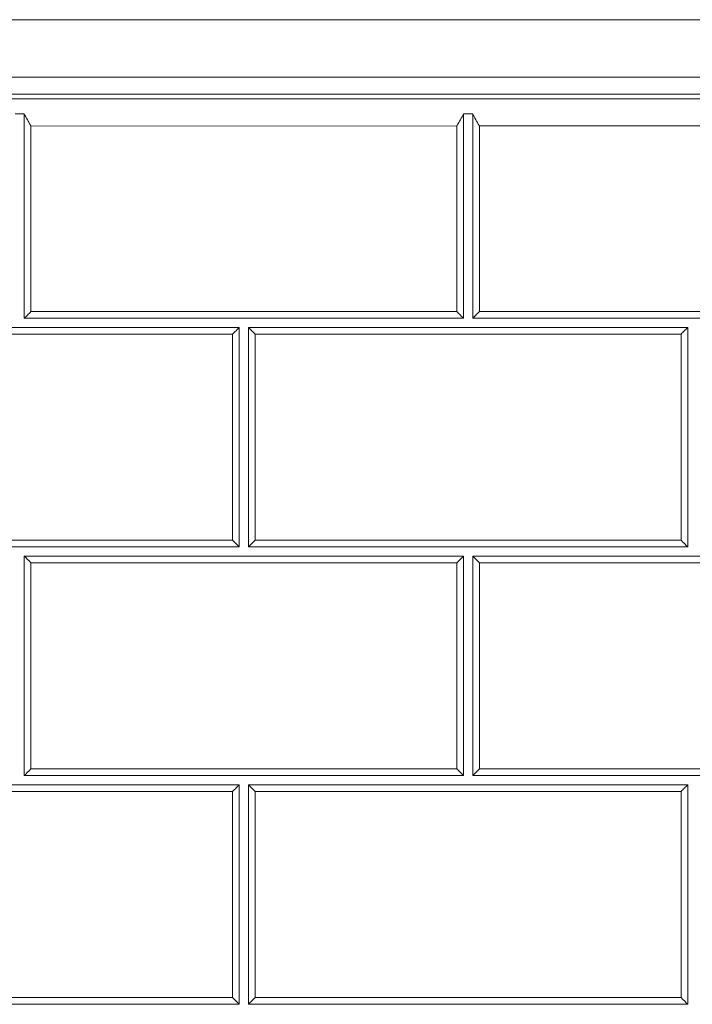
# Model space of a CAD drawing. Units: inches. Extents: x 6 to 206, y 6 to 269.
# Drawn here: x 167 to 176, y 219 to 232 of the extents above; entities that cross this region are included whole.
import ezdxf

# ---------------------------------------------------------------- set-up
doc = ezdxf.new("R2010")
doc.units = ezdxf.units.IN
doc.header["$LTSCALE"] = 25
doc.header["$MEASUREMENT"] = 0
for name, color, linetype, lineweight in [('Dimension (ANSI)', 7, 'Continuous', 18), ('Hatch (ANSI)', 7, 'Continuous', 18), ('Visible (ANSI)', 7, 'Continuous', 35), ('Visible Narrow (ANSI)', 7, 'Continuous', 5)]:
    doc.layers.add(name, color=color, linetype=linetype, lineweight=lineweight)
doc.styles.add('Spec Sheet', font='arial.ttf')
doc.dimstyles.new('Clarion Style Spec Sheet', dxfattribs={"dimscale": 25, "dimtxt": 0.08, "dimasz": 0.098425, "dimexe": 0.063, "dimexo": 0.0625, "dimgap": 0.025, "dimtad": 1, "dimdec": 3, "dimrnd": 1e-08, "dimzin": 3, "dimdsep": 46, "dimlunit": 5, "dimtxsty": 'Spec Sheet', "dimcen": 0.09, "dimdle": 0.1, "dimclrd": 256, "dimclre": 256, "dimclrt": 256, "dimadec": 0, "dimazin": 3, "dimtfac": 1.25, "dimtofl": 0, "dimtmove": 0, "dimatfit": 3, "dimfxl": 1, "dimfrac": 1, "dimtolj": 1, "dimtzin": 12, "dimlwd": -1, "dimlwe": -1, "dimarcsym": 0})

# ---------------------------------------------------------------- blocks, each defined once
blk = doc.blocks.new('*D30')
at = {"layer": 'Defpoints', "color": 0, "transparency": 16777216}
for p in [(180.272, 216.471), (180.256, 212.679), (183.255, 212.666)]:
    blk.add_point(p, dxfattribs=at)
at = {"layer": 'Dimension (ANSI)', "transparency": 16777216}
for p, q in [((180.263, 214.242), (180.279, 218.046)), ((177.812, 216.482), (175.351, 216.493)), ((185.732, 216.447), (191.74, 216.421))]:
    blk.add_line(p, q, dxfattribs=at)
for points in [[(177.813, 216.892), (177.81, 216.072), (180.272, 216.471)], [(185.734, 216.858), (185.731, 216.037), (183.272, 216.458)]]:
    blk.add_solid(points, dxfattribs=at)
at = {"layer": 'Dimension (ANSI)', "transparency": 16777216, "insert": (189.978, 219.098), "char_height": 2, "attachment_point": 2, "rotation": 359.75, "style": 'Spec Sheet'}
blk.add_mtext('\\A1;\\fArial|b0|i0;\\H2.0000;3"', dxfattribs=at)

msp = doc.modelspace()

# ---------------------------------------------------------------- hatches: boundary and pattern name
at = {"layer": 'Hatch (ANSI)'}
h = msp.add_hatch(dxfattribs=at)
h.set_pattern_fill('ANSI31', color=256, scale=375, angle=270, style=0)
edge = h.paths.add_edge_path()
edge.add_line((154.9708, 161.973), (157.7476, 161.8275))
edge.add_ellipse((157.7378, 161.6402), major_axis=(0.1872, -0.0098), ratio=1, start_angle=25, end_angle=90, ccw=False)
edge.add_line((157.9117, 161.7105), (158.414, 160.4671))
edge.add_spline(control_points=[(158.414, 160.4671), (158.4703, 160.3277), (158.5526, 160.2003), (158.7639, 159.9792), (158.8924, 159.8889), (159.1782, 159.7624), (159.3331, 159.728), (159.4902, 159.7247)], knot_values=[-3.527602, -3.527602, -3.527602, -3.527602, -2.3820593, -2.3820593, -1.1971607, -1.1971607, -0.0000019, -0.0000019, -0.0000019, -0.0000019], degree=3, periodic=0)
edge.add_line((159.4902, 159.7247), (164.5535, 159.6187))
edge.add_line((164.5535, 159.6187), (165.8985, 159.5905))
edge.add_line((165.8985, 159.5905), (167.2066, 159.5631))
edge.add_ellipse((167.2053, 159.5006), major_axis=(0.0625, -0.0013), ratio=1, start_angle=46.2, end_angle=90, ccw=False)
edge.add_line((167.2495, 159.5448), (167.5052, 159.2891))
edge.add_ellipse((167.8146, 159.5984), major_axis=(0.3094, -0.3094), ratio=1, start_angle=270, end_angle=315)
edge.add_line((167.8146, 159.1609), (168.211, 159.1609))
edge.add_line((168.211, 159.1609), (168.211, 159.3484))
edge.add_line((168.211, 159.3484), (167.8146, 159.3484))
edge.add_ellipse((167.8146, 159.5984), major_axis=(-0.25, 0), ratio=1, start_angle=45, end_angle=90, ccw=False)
edge.add_line((167.6378, 159.4217), (167.3821, 159.6774))
edge.add_ellipse((167.2053, 159.5006), major_axis=(-0.1768, 0.1768), ratio=1, start_angle=270, end_angle=313.8)
edge.add_line((167.2105, 159.7505), (159.4941, 159.9122))
edge.add_spline(control_points=[(159.4941, 159.9122), (159.3675, 159.9148), (159.2426, 159.9415), (159.0053, 160.0417), (158.8959, 160.1158), (158.7108, 160.3031), (158.6374, 160.4147), (158.5879, 160.5374)], knot_values=[-2.9706309, -2.9706309, -2.9706309, -2.9706309, -2.0059447, -2.0059447, -1.0081353, -1.0081353, 0, 0, 0, 0], degree=3, periodic=0)
edge.add_line((158.5879, 160.5374), (158.0855, 161.7807))
edge.add_ellipse((157.7378, 161.6402), major_axis=(-0.1405, 0.3477), ratio=1, start_angle=270, end_angle=335)
edge.add_line((157.7574, 162.0147), (154.9806, 162.1603))
edge.add_ellipse((154.961, 161.7858), major_axis=(-0.3745, 0.0196), ratio=1, start_angle=270, end_angle=363)
edge.add_line((154.586, 161.7858), (154.586, 156.1609))
edge.add_line((154.586, 156.1609), (154.7735, 156.1609))
edge.add_line((154.7735, 156.1609), (154.7735, 161.7858))
edge.add_ellipse((154.961, 161.7858), major_axis=(0, 0.1875), ratio=1, start_angle=357, end_angle=450, ccw=False)
edge = h.paths.add_edge_path()
edge.add_line((183.3216, 227.8851), (183.3093, 225.0684))
edge.add_ellipse((183.4343, 225.0678), major_axis=(-0.0005, -0.125), ratio=1, start_angle=270, end_angle=317.15636)
edge.add_line((183.3489, 224.9765), (183.3348, 221.7265))
edge.add_ellipse((183.4194, 221.6345), major_axis=(-0.092, -0.0846), ratio=1, start_angle=270, end_angle=317.15636)
edge.add_line((183.2944, 221.6351), (183.2821, 218.8184))
edge.add_ellipse((183.4071, 218.8178), major_axis=(-0.0005, -0.125), ratio=1, start_angle=270, end_angle=317.15636)
edge.add_line((183.3217, 218.7265), (183.3075, 215.4765))
edge.add_ellipse((183.3921, 215.3845), major_axis=(-0.092, -0.0846), ratio=1, start_angle=270, end_angle=317.15636)
edge.add_line((183.2671, 215.3851), (183.2548, 212.5684))
edge.add_ellipse((183.3798, 212.5678), major_axis=(-0.0005, -0.125), ratio=1, start_angle=270, end_angle=317.15636)
edge.add_line((183.2944, 212.4765), (183.2802, 209.2265))
edge.add_ellipse((183.3648, 209.1345), major_axis=(-0.092, -0.0846), ratio=1, start_angle=270, end_angle=317.15636)
edge.add_line((183.2398, 209.1351), (183.2275, 206.3184))
edge.add_ellipse((183.3525, 206.3178), major_axis=(-0.0005, -0.125), ratio=1, start_angle=270, end_angle=317.15636)
edge.add_line((183.2671, 206.2265), (183.2529, 202.9765))
edge.add_ellipse((183.3375, 202.8845), major_axis=(-0.092, -0.0846), ratio=1, start_angle=270, end_angle=317.15636)
edge.add_line((183.2125, 202.8851), (183.2003, 200.0684))
edge.add_ellipse((183.3253, 200.0678), major_axis=(-0.0005, -0.125), ratio=1, start_angle=270, end_angle=317.15636)
edge.add_line((183.2399, 199.9765), (183.2257, 196.7265))
edge.add_ellipse((183.3103, 196.6345), major_axis=(-0.092, -0.0846), ratio=1, start_angle=270, end_angle=317.15636)
edge.add_line((183.1853, 196.6351), (183.173, 193.8184))
edge.add_ellipse((183.298, 193.8178), major_axis=(-0.0005, -0.125), ratio=1, start_angle=270, end_angle=317.15636)
edge.add_line((183.2126, 193.7265), (183.1984, 190.4765))
edge.add_ellipse((183.283, 190.3845), major_axis=(-0.092, -0.0846), ratio=1, start_angle=270, end_angle=317.15636)
edge.add_line((183.158, 190.3851), (183.1457, 187.5684))
edge.add_ellipse((183.2707, 187.5678), major_axis=(-0.0005, -0.125), ratio=1, start_angle=270, end_angle=317.15636)
edge.add_line((183.1853, 187.4765), (183.1711, 184.2265))
edge.add_ellipse((183.2557, 184.1345), major_axis=(-0.092, -0.0846), ratio=1, start_angle=270, end_angle=317.15636)
edge.add_line((183.1307, 184.1351), (183.1184, 181.3184))
edge.add_ellipse((183.2434, 181.3178), major_axis=(-0.0005, -0.125), ratio=1, start_angle=270, end_angle=317.15636)
edge.add_line((183.158, 181.2265), (183.1439, 177.9765))
edge.add_ellipse((183.2285, 177.8845), major_axis=(-0.092, -0.0846), ratio=1, start_angle=270, end_angle=317.15636)
edge.add_line((183.1035, 177.8851), (183.0912, 175.0684))
edge.add_ellipse((183.2162, 175.0678), major_axis=(-0.0005, -0.125), ratio=1, start_angle=270, end_angle=317.15636)
edge.add_line((183.1308, 174.9765), (183.1166, 171.7265))
edge.add_ellipse((183.2012, 171.6345), major_axis=(-0.092, -0.0846), ratio=1, start_angle=270, end_angle=317.15636)
edge.add_line((183.0762, 171.6351), (183.0639, 168.8184))
edge.add_ellipse((183.1889, 168.8178), major_axis=(-0.0005, -0.125), ratio=1, start_angle=270, end_angle=317.15636)
edge.add_line((183.1035, 168.7265), (183.0893, 165.4765))
edge.add_ellipse((183.1739, 165.3845), major_axis=(-0.092, -0.0846), ratio=1, start_angle=270, end_angle=317.15636)
edge.add_line((183.0489, 165.3851), (183.0366, 162.5684))
edge.add_ellipse((183.1616, 162.5678), major_axis=(-0.0005, -0.125), ratio=1, start_angle=270, end_angle=317.15636)
edge.add_line((183.0762, 162.4765), (183.0705, 161.1555))
edge.add_ellipse((183.1551, 161.0635), major_axis=(-0.092, -0.0846), ratio=1, start_angle=270, end_angle=317.15636)
edge.add_line((183.0301, 161.0641), (183.0296, 160.9468))
edge.add_spline(control_points=[(183.0296, 160.9468), (183.029, 160.8239), (183.0058, 160.7022), (182.9145, 160.4681), (182.8453, 160.3587), (182.6657, 160.1682), (182.5556, 160.0903), (182.3127, 159.9831), (182.1825, 159.9542), (182.0505, 159.9514)], knot_values=[-3.9377458, -3.9377458, -3.9377458, -3.9377458, -3.0012675, -3.0012675, -2.0233532, -2.0233532, -1.0063041, -1.0063041, 0, 0, 0, 0], degree=3, periodic=0)
edge.add_line((182.0505, 159.9514), (172.4615, 159.7505))
edge.add_ellipse((172.4667, 159.5006), major_axis=(-0.2499, -0.0052), ratio=1, start_angle=270, end_angle=313.8)
edge.add_line((172.2899, 159.6774), (172.0342, 159.4217))
edge.add_ellipse((171.8575, 159.5984), major_axis=(-0.1768, -0.1768), ratio=1, start_angle=45, end_angle=90, ccw=False)
edge.add_line((171.8575, 159.3484), (171.461, 159.3484))
edge.add_line((171.461, 159.3484), (171.461, 159.1609))
edge.add_line((171.461, 159.1609), (171.8575, 159.1609))
edge.add_ellipse((171.8575, 159.5984), major_axis=(0.4375, 0), ratio=1, start_angle=270, end_angle=315)
edge.add_line((172.1668, 159.2891), (172.4225, 159.5448))
edge.add_ellipse((172.4667, 159.5006), major_axis=(0.0442, 0.0442), ratio=1, start_angle=46.2, end_angle=90, ccw=False)
edge.add_line((172.4654, 159.5631), (173.8985, 159.5931))
edge.add_line((173.8985, 159.5931), (175.1186, 159.6187))
edge.add_line((175.1186, 159.6187), (182.0544, 159.764))
edge.add_spline(control_points=[(182.0544, 159.764), (182.2003, 159.767), (182.3444, 159.7969), (182.6205, 159.91), (182.7491, 159.9943), (182.9718, 160.2113), (183.062, 160.3435), (183.1846, 160.634), (183.2164, 160.7892), (183.2171, 160.946)], knot_values=[-4.6760733, -4.6760733, -4.6760733, -4.6760733, -3.5640051, -3.5640051, -2.4027319, -2.4027319, -1.1949861, -1.1949861, -0.0000001, -0.0000001, -0.0000001, -0.0000001], degree=3, periodic=0)
edge.add_line((183.2171, 160.946), (183.5216, 230.7505))
edge.add_ellipse((183.7091, 230.7497), major_axis=(0.0008, 0.1875), ratio=1, start_angle=5.25, end_angle=90, ccw=False)
edge.add_line((183.6928, 230.9365), (184.1359, 230.9752))
edge.add_ellipse((184.0977, 231.4111), major_axis=(0.4358, 0.0381), ratio=1, start_angle=270, end_angle=352)
edge.add_line((184.5346, 231.3882), (184.5757, 232.1715))
edge.add_line((184.5757, 232.1715), (184.3884, 232.1813))
edge.add_line((184.3884, 232.1813), (184.3474, 231.398))
edge.add_ellipse((184.0977, 231.4111), major_axis=(-0.0131, -0.2497), ratio=1, start_angle=8, end_angle=90, ccw=False)
edge.add_line((184.1195, 231.162), (183.6764, 231.1232))
edge.add_ellipse((183.7091, 230.7497), major_axis=(-0.3736, -0.0327), ratio=1, start_angle=270, end_angle=328.04515)
edge.add_line((183.3749, 230.9196), (183.362, 227.9765))
edge.add_ellipse((183.4466, 227.8845), major_axis=(-0.092, -0.0846), ratio=1, start_angle=270, end_angle=317.15636)

# ---------------------------------------------------------------- linework, layer by layer
at = {"layer": 'Visible (ANSI)', "lineweight": 5}
for p, q in [((153.5857, 232.1813), (184.1388, 232.1813)), ((166.836, 230.8969), (166.711, 230.8969)), ((166.836, 228.1015), (166.836, 230.8969)), ((172.961, 230.8971), (172.836, 230.8971)), ((172.836, 230.8971), (172.836, 228.1015)), ((172.961, 228.1015), (172.961, 230.8971)), ((172.836, 228.1015), (166.836, 228.1015)), ((178.961, 228.1015), (172.961, 228.1015)), ((169.7735, 227.9765), (163.7735, 227.9765)), ((169.7735, 224.9765), (169.7735, 227.9765)), ((169.8985, 227.9765), (169.8985, 224.9765)), ((175.8985, 227.9765), (169.8985, 227.9765)), ((175.8985, 224.9765), (175.8985, 227.9765)), ((169.8985, 224.9765), (175.8985, 224.9765)), ((172.836, 224.8515), (166.836, 224.8515)), ((166.836, 224.8515), (166.836, 221.8515)), ((172.836, 221.8515), (172.836, 224.8515)), ((178.961, 224.8515), (172.961, 224.8515)), ((172.961, 224.8515), (172.961, 221.8515)), ((169.7735, 221.7265), (163.7735, 221.7265)), ((169.7735, 218.7265), (169.7735, 221.7265)), ((169.8985, 221.7265), (169.8985, 218.7265)), ((175.8985, 221.7265), (169.8985, 221.7265)), ((175.8985, 218.7265), (175.8985, 221.7265)), ((163.7735, 218.7265), (169.7735, 218.7265))]:
    msp.add_line(p, q, dxfattribs=at)
for centre, major_axis, ratio, start_param, end_param in [((169.9902, 227.8847), (-0.125, 0.125), 0.0007091, 4.7134679, 5.5364916), ((169.6819, 225.068), (0.125, -0.125), 0.0005277, 0.748998, 1.572021), ((169.9902, 225.068), (0.125, 0.125), 0.0012425, 1.5702506, 2.393295), ((175.8069, 225.068), (0.125, -0.125), 0.0008832, 0.7493535, 1.5723761), ((166.9277, 224.7598), (-0.125, 0.125), 0.00035, 4.7134718, 5.5364948), ((172.7444, 224.7597), (-0.125, -0.125), 0.0014203, 3.888657, 4.7117014), ((173.0527, 224.7597), (-0.125, 0.125), 0.0007055, 4.713827, 5.5368503), ((166.9278, 221.9431), (0.125, 0.125), 0.0012461, 1.5706106, 2.3936541), ((172.7444, 221.943), (0.125, -0.125), 0.0005241, 0.7493568, 1.5723801), ((173.0528, 221.943), (0.125, 0.125), 0.0016016, 1.5702552, 2.393299), ((169.9903, 221.6347), (-0.125, 0.125), 0.0003464, 4.7138309, 5.5368534), ((169.682, 218.818), (0.125, -0.125), 0.000165, 0.7493604, 1.5723834), ((169.9903, 218.818), (0.125, 0.125), 0.0016053, 1.5706148, 2.3936578), ((175.807, 218.818), (0.125, -0.125), 0.0005205, 0.7497157, 1.5727393)]:
    msp.add_ellipse(centre, major_axis=major_axis, ratio=ratio, start_param=start_param, end_param=end_param, dxfattribs=at)
for points, knots in [([(166.836, 230.8969), (166.8486, 230.87), (166.8634, 230.842), (166.8869, 230.7997), (166.895, 230.7853), (166.9072, 230.7639), (166.9113, 230.7569), (166.9213, 230.7395), (166.9258, 230.7318), (166.9274, 230.7288), (166.9276, 230.7286), (166.9277, 230.7285)], [0.000001, 0.000001, 0.000001, 0.000001, 0.24922454, 0.24922454, 0.37552088, 0.37552088, 0.43743738, 0.43743738, 0.52809247, 0.52809247, 0.53405913, 0.53405913, 0.53405913, 0.53405913]), ([(172.836, 230.8971), (172.8234, 230.8702), (172.8086, 230.8422), (172.7784, 230.7876), (172.7629, 230.7608), (172.7464, 230.7323), (172.7454, 230.7305), (172.7444, 230.7287)], [-0.48573979, -0.48573979, -0.48573979, -0.48573979, -0.23548077, -0.23548077, 0, 0, 0.01569712, 0.01569712, 0.01569712, 0.01569712]), ([(172.961, 230.8971), (172.9736, 230.8702), (172.9884, 230.8422), (173.0186, 230.7877), (173.0341, 230.7609), (173.0505, 230.7324), (173.0516, 230.7305), (173.0527, 230.7287)], [0.000001, 0.000001, 0.000001, 0.000001, 0.24922454, 0.24922454, 0.48349069, 0.48349069, 0.49950582, 0.49950582, 0.49950582, 0.49950582]), ([(166.836, 228.1015), (166.848, 228.1136), (166.8625, 228.1281), (166.8942, 228.1598), (166.9116, 228.1772), (166.9276, 228.1932)], [2.12069557, 2.12069557, 2.12069557, 2.12069557, 2.28216776, 2.28216776, 2.45495718, 2.45495718, 2.45495718, 2.45495718]), ([(172.836, 228.1015), (172.824, 228.1136), (172.8095, 228.1281), (172.7778, 228.1598), (172.7604, 228.1772), (172.7443, 228.1933)], [2.12088162, 2.12088162, 2.12088162, 2.12088162, 2.28234849, 2.28234849, 2.45514095, 2.45514095, 2.45514095, 2.45514095]), ([(172.961, 228.1015), (172.973, 228.1136), (172.9875, 228.1281), (173.0192, 228.1599), (173.0366, 228.1772), (173.0526, 228.1933)], [2.12066074, 2.12066074, 2.12066074, 2.12066074, 2.28213365, 2.28213365, 2.45492249, 2.45492249, 2.45492249, 2.45492249]), ([(169.7735, 227.9765), (169.7724, 227.9754), (169.7713, 227.9744), (169.7581, 227.9612), (169.7435, 227.9466), (169.7128, 227.9159), (169.6967, 227.8998), (169.6818, 227.8849)], [-0.3341025, -0.3341025, -0.3341025, -0.3341025, -0.31967239, -0.31967239, -0.15983619, -0.15983619, 0, 0, 0, 0]), ([(175.8985, 227.9765), (175.8974, 227.9754), (175.8963, 227.9744), (175.8831, 227.9612), (175.8685, 227.9466), (175.8378, 227.9159), (175.8217, 227.8998), (175.8068, 227.885)], [-0.33410245, -0.33410245, -0.33410245, -0.33410245, -0.31967249, -0.31967249, -0.15983625, -0.15983625, 0, 0, 0, 0]), ([(163.7735, 224.9765), (164.7735, 224.9765), (165.7735, 224.9765), (167.7735, 224.9765), (168.7735, 224.9765), (169.7735, 224.9765)], [-15.2400051, -15.2400051, -15.2400051, -15.2400051, -7.6200032, -7.6200032, -0.0000014, -0.0000014, -0.0000014, -0.0000014]), ([(166.836, 221.8515), (167.836, 221.8515), (168.836, 221.8515), (170.836, 221.8515), (171.836, 221.8515), (172.836, 221.8515)], [-15.2400098, -15.2400098, -15.2400098, -15.2400098, -7.6200054, -7.6200054, -0.000001, -0.000001, -0.000001, -0.000001]), ([(172.961, 221.8515), (173.961, 221.8515), (174.961, 221.8515), (176.961, 221.8515), (177.961, 221.8515), (178.961, 221.8515)], [-15.24001, -15.24001, -15.24001, -15.24001, -7.6200056, -7.6200056, -0.0000013, -0.0000013, -0.0000013, -0.0000013]), ([(169.7735, 221.7265), (169.7615, 221.7145), (169.747, 221.7001), (169.7152, 221.6684), (169.6978, 221.651), (169.6818, 221.6349)], [-0.33426156, -0.33426156, -0.33426156, -0.33426156, -0.17278854, -0.17278854, 0, 0, 0, 0]), ([(175.8985, 221.7265), (175.8974, 221.7255), (175.8963, 221.7244), (175.8831, 221.7112), (175.8685, 221.6966), (175.8378, 221.6659), (175.8216, 221.6498), (175.8068, 221.635)], [-0.33410229, -0.33410229, -0.33410229, -0.33410229, -0.31967236, -0.31967236, -0.15983618, -0.15983618, -0.00000005, -0.00000005, -0.00000005, -0.00000005]), ([(169.8985, 218.7265), (170.8985, 218.7265), (171.8985, 218.7265), (173.8985, 218.7265), (174.8985, 218.7265), (175.8985, 218.7265)], [-15.2400167, -15.2400167, -15.2400167, -15.2400167, -7.6200088, -7.6200088, -0.000001, -0.000001, -0.000001, -0.000001])]:
    msp.add_open_spline(points, degree=3, knots=knots, dxfattribs=at)
at = {"layer": 'Visible Narrow (ANSI)'}
for p, q in [((154.961, 231.398), (184.0977, 231.398)), ((184.0977, 231.162), (154.961, 231.162))]:
    msp.add_line(p, q, dxfattribs=at)
at = {"layer": 'Visible Narrow (ANSI)', "lineweight": 5}
for p, q in [((166.9277, 230.7285), (166.9276, 228.1932)), ((172.7444, 230.7287), (166.9277, 230.7285)), ((172.7443, 228.1933), (172.7444, 230.7287)), ((173.0527, 230.7287), (173.0526, 228.1933)), ((178.8694, 230.7289), (173.0527, 230.7287)), ((166.9276, 228.1932), (172.7443, 228.1933)), ((173.0526, 228.1933), (178.8693, 228.1933)), ((169.6818, 227.8849), (163.8651, 227.8849)), ((169.6818, 225.0683), (169.6818, 227.8849)), ((169.9901, 227.885), (169.9901, 225.0683)), ((175.8068, 227.885), (169.9901, 227.885)), ((175.8068, 225.0683), (175.8068, 227.885)), ((163.8651, 225.0682), (169.6818, 225.0683)), ((169.9901, 225.0683), (175.8068, 225.0683)), ((172.7443, 224.76), (166.9276, 224.7599)), ((166.9276, 224.7599), (166.9276, 221.9432)), ((172.7443, 221.9433), (172.7443, 224.76)), ((178.8693, 224.76), (173.0526, 224.76)), ((173.0526, 224.76), (173.0526, 221.9433)), ((166.9276, 221.9432), (172.7443, 221.9433)), ((173.0526, 221.9433), (178.8693, 221.9433)), ((169.6818, 221.6349), (163.8651, 221.6349)), ((169.6818, 218.8183), (169.6818, 221.6349)), ((169.9901, 221.635), (169.9901, 218.8183)), ((175.8068, 221.635), (169.9901, 221.635)), ((175.8068, 218.8183), (175.8068, 221.635)), ((163.8651, 218.8182), (169.6818, 218.8183)), ((169.9901, 218.8183), (175.8068, 218.8183))]:
    msp.add_line(p, q, dxfattribs=at)
at = {"layer": 'Visible Narrow (ANSI)'}
msp.add_open_spline([(154.961, 231.1015), (164.0854, 231.1015), (173.2097, 231.1015), (182.3341, 231.1014)], degree=3, dxfattribs=at)

# ---------------------------------------------------------------- dimensions: what is measured, and where the dimension line sits
at = {"layer": 'Dimension (ANSI)'}
dim = msp.add_linear_dim(base=(180.2722, 216.4712), p1=(183.2552, 212.6663), p2=(180.2557, 212.6794), angle=179.75, text='\\fArial|b0|i0;\\H2.0000;<>"', dimstyle='Clarion Style Spec Sheet', override={"dimgap": 0.025, "dimdec": 3, "dimse1": 1, "dimtol": 0, "dimlim": 0, "dimtp": 0, "dimtm": 0, "dimtdec": 2, "dimatfit": 1}, dxfattribs=at)
dim.commit()
dim.dimension.update_dxf_attribs({"geometry": '*D30', "text_midpoint": (189.9667, 216.4289), "dimtype": 160})

doc.saveas('drawing.dxf')
